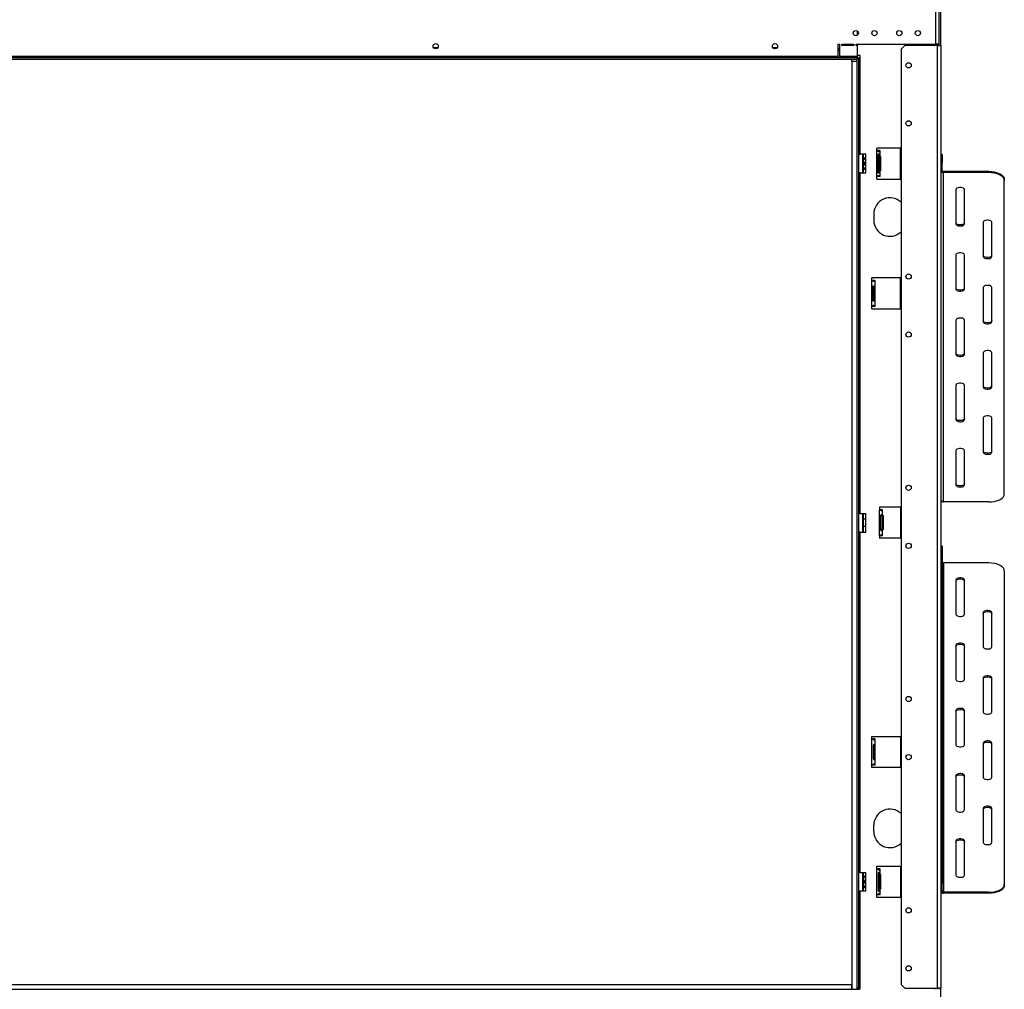
# Model space of a CAD drawing. Extents: x -24 to 5182, y 59 to 3932.
# Drawn here: x 1246 to 2038, y 1966 to 2747 of the extents above; entities that cross this region are included whole.
import ezdxf

# ---------------------------------------------------------------- set-up
doc = ezdxf.new("R2010")
doc.units = 0
doc.header["$LTSCALE"] = 20
doc.layers.get('0').update_dxf_attribs({"linetype": 'CONTINUOUS'})
doc.layers.add('FORMAT', color=7, linetype='CONTINUOUS')
doc.styles.add('SLDTEXTSTYLE0', font='TXT', dxfattribs={"width": 0.75})
doc.dimstyles.new('SLDDIMSTYLE0', dxfattribs={"dimtxt": 52.916667, "dimasz": 26, "dimexe": 0, "dimexo": 0.0625, "dimgap": 13.229167, "dimtad": 1, "dimdec": 0, "dimrnd": 1e-09, "dimzin": 12, "dimtxsty": 'SLDTEXTSTYLE0', "dimsah": 1, "dimcen": 0.09, "dimazin": 3, "dimtfac": 1, "dimtdec": 0, "dimtofl": 0, "dimtmove": 0, "dimatfit": 3, "dimtolj": 1, "dimtzin": 12})

# ---------------------------------------------------------------- blocks, each defined once
blk = doc.blocks.new('_D')
at = {"layer": 'FORMAT'}
for p, q in [((815.93, 1946.3), (815.93, 1500.8)), ((1915.43, 1946.3), (1915.43, 1500.8)), ((1348.65, 1700.87), (1332.55, 1700.87)), ((1332.55, 1700.87), (1332.55, 1602.09)), ((1530.81, 1700.87), (1546.9, 1700.87)), ((1546.9, 1700.87), (1546.9, 1602.09)), ((1477.3, 1689.96), (1431.13, 1613)), ((1332.55, 1602.09), (1348.65, 1602.09)), ((1546.9, 1602.09), (1530.81, 1602.09)), ((1915.43, 1520.8), (815.93, 1520.8))]:
    blk.add_line(p, q, dxfattribs=at)
for points in [[(815.93, 1520.8), (841.93, 1515.8), (841.93, 1525.8)], [(1915.43, 1520.8), (1889.43, 1525.8), (1889.43, 1515.8)]]:
    blk.add_solid(points, dxfattribs=at)
at = {"layer": 'FORMAT', "attachment_point": 1, "style": 'SLDTEXTSTYLE0'}
for s, insert, char_height in [('5', (1426.85, 1699.23), 37.04), ('43', (1348.65, 1680.52), 52.917), ('"', (1508.95, 1680.52), 52.92), ('16', (1454.22, 1649.84), 37.042), ('1100mm', (1295.38, 1589.02), 52.917)]:
    blk.add_mtext(s, dxfattribs=dict(at, insert=insert, char_height=char_height))
blk = doc.blocks.new('_D_3')
at = {"layer": 'FORMAT'}
for p, q in [((1274.66, 3478.69), (1258.57, 3478.69)), ((1258.57, 3478.69), (1258.57, 3379.91)), ((1484.19, 3478.69), (1500.29, 3478.69)), ((1500.29, 3478.69), (1500.29, 3379.91)), ((1430.69, 3467.78), (1384.51, 3390.82)), ((1258.57, 3379.91), (1274.66, 3379.91)), ((1500.29, 3379.91), (1484.19, 3379.91)), ((744.18, 2868.4), (744.18, 3318.63)), ((1987.18, 2745.9), (1987.18, 3318.63)), ((744.18, 3298.63), (1987.18, 3298.63))]:
    blk.add_line(p, q, dxfattribs=at)
for points in [[(744.18, 3298.63), (770.18, 3293.63), (770.18, 3303.63)], [(1987.18, 3298.63), (1961.18, 3303.63), (1961.18, 3293.63)]]:
    blk.add_solid(points, dxfattribs=at)
at = {"layer": 'FORMAT', "attachment_point": 1, "style": 'SLDTEXTSTYLE0'}
for s, insert, char_height in [('15', (1352.86, 3477.05), 37.042), ('48', (1274.66, 3458.34), 52.917), ('"', (1462.34, 3458.34), 52.92), ('16', (1407.6, 3427.66), 37.042), ('1243mm', (1235.08, 3366.84), 52.917)]:
    blk.add_mtext(s, dxfattribs=dict(at, insert=insert, char_height=char_height))

msp = doc.modelspace()

# ---------------------------------------------------------------- linework, layer by layer
at = {"color": 7, "linetype": 'CONTINUOUS'}
for p, q in [((1987.18, 2725.9), (1987.18, 2848.4)), ((1983.18, 2726.8), (1983.18, 2841.8)), ((1985.68, 2726.8), (1985.68, 2841.8)), ((1919.68, 2737.65), (1919.68, 2733.96)), ((1904.48, 2726.8), (1905.48, 2726.8)), ((1904.48, 2717.3), (1904.48, 2726.8)), ((1905.48, 2726.8), (1905.48, 2717.3)), ((1907.48, 2726.8), (1916.98, 2726.8)), ((1907.48, 2725.8), (1907.48, 2726.8)), ((1916.98, 2725.8), (1907.48, 2725.8)), ((1916.98, 2726.8), (1916.98, 2725.8)), ((1918.98, 2725.8), (1918.98, 2726.8)), ((1918.98, 2726.8), (1983.18, 2726.8)), ((1919.68, 2725.8), (1918.98, 2725.8)), ((1919.68, 2726.8), (1919.68, 2725.8)), ((1919.68, 2725.8), (1919.68, 2717.3)), ((1958.18, 2725.9), (1955.18, 2722.9)), ((1984.18, 2725.9), (1958.18, 2725.9)), ((1982.58, 2725.9), (1982.58, 2726.8)), ((1985.68, 2726.8), (1983.18, 2726.8)), ((1984.18, 2725.9), (1984.18, 1967.2)), ((1984.18, 2725.9), (1987.18, 2725.9)), ((1985.68, 2725.9), (1985.68, 2726.8)), ((1987.18, 2725.9), (1987.18, 1967.2)), ((826.88, 2717.3), (1904.48, 2717.3)), ((1904.48, 2721.8), (1905.48, 2721.8)), ((1904.48, 2716.3), (1904.48, 2717.3)), ((1905.48, 2717.3), (1905.48, 2716.3)), ((1905.48, 2717.3), (1919.68, 2717.3)), ((1922.28, 2717.8), (1919.68, 2717.8)), ((1919.68, 2717.3), (1919.68, 2716.3)), ((1922.28, 2715.8), (1922.28, 2717.8)), ((1955.18, 2722.9), (1955.18, 1970.2)), ((811.68, 2716.3), (1919.68, 2716.3)), ((811.68, 2714.8), (1919.68, 2714.8)), ((1915.43, 2713.3), (1915.43, 2714.8)), ((1915.43, 2713.3), (1915.43, 1966.3)), ((1915.43, 2713.3), (1919.43, 2713.3)), ((1919.43, 2714.8), (1919.43, 2713.3)), ((1919.43, 2713.3), (1919.43, 1966.3)), ((1919.68, 2716.3), (1919.68, 2714.8)), ((1919.68, 2715.8), (1921.18, 2715.8)), ((1919.68, 1967.8), (1919.68, 2714.8)), ((1921.18, 1967.8), (1921.18, 2715.8)), ((1922.18, 2715.8), (1921.18, 2715.8)), ((1922.18, 2638.3), (1922.18, 2715.8)), ((1922.18, 2715.8), (1922.28, 2715.8)), ((1921.18, 2638.3), (1922.18, 2638.3)), ((1926.68, 2638.3), (1922.18, 2638.3)), ((1924.48, 2632.31), (1924.48, 2638.3)), ((1924.68, 2638.3), (1924.68, 2632.27)), ((1926.68, 2623.3), (1926.68, 2638.3)), ((1954.68, 2643.3), (1935.58, 2643.3)), ((1935.58, 2641.3), (1935.58, 2643.3)), ((1935.68, 2641.3), (1935.58, 2641.3)), ((1935.68, 2620.3), (1935.68, 2641.3)), ((1935.68, 2641.3), (1936.18, 2641.3)), ((1937.68, 2641.3), (1936.48, 2641.3)), ((1937.68, 2641.3), (1938.18, 2641.3)), ((1938.18, 2620.3), (1938.18, 2641.3)), ((1954.68, 2618.3), (1954.68, 2643.3)), ((1988.18, 2638.04), (1987.18, 2638.04)), ((1988.18, 2638.04), (1988.18, 2631.79)), ((1924.48, 2623.3), (1924.48, 2632.31)), ((1924.68, 2632.27), (1924.68, 2623.3)), ((1937.43, 2637.8), (1936.38, 2637.8)), ((1936.43, 2637.8), (1936.43, 2623.8)), ((1937.43, 2623.8), (1937.43, 2637.8)), ((1938.68, 2636.58), (1938.18, 2636.58)), ((1938.68, 2633.69), (1938.18, 2633.69)), ((1938.68, 2636.58), (1938.68, 2633.69)), ((1938.68, 2633.69), (1938.68, 2627.92)), ((1988.18, 2631.79), (1987.18, 2631.79)), ((1988.18, 2625.29), (1988.18, 2631.79)), ((1922.18, 2623.3), (1921.18, 2623.3)), ((1922.18, 2349.3), (1922.18, 2623.3)), ((1922.18, 2623.3), (1926.68, 2623.3)), ((1937.43, 2623.8), (1936.38, 2623.8)), ((1938.68, 2627.92), (1938.18, 2627.92)), ((1938.68, 2625.03), (1938.18, 2625.03)), ((1938.68, 2627.92), (1938.68, 2625.03)), ((1987.18, 2625.29), (1988.18, 2625.29)), ((1989.18, 2624.43), (1989.18, 2623.56)), ((2025.68, 2624.43), (1989.18, 2624.43)), ((1989.18, 2358.56), (1989.18, 2623.56)), ((2025.68, 2623.56), (1989.18, 2623.56)), ((2025.68, 2623.56), (2025.68, 2624.43)), ((1935.58, 2620.3), (1935.68, 2620.3)), ((1935.58, 2618.3), (1935.58, 2620.3)), ((1935.58, 2618.3), (1954.68, 2618.3)), ((1936.18, 2620.3), (1935.68, 2620.3)), ((1937.68, 2620.3), (1936.48, 2620.3)), ((1938.18, 2620.3), (1937.68, 2620.3)), ((2038.18, 2618.18), (2038.18, 2617.31)), ((2038.18, 2364.81), (2038.18, 2617.31)), ((1999.18, 2609.81), (1999.18, 2582.31)), ((2006.18, 2582.31), (2006.18, 2609.81)), ((1933.18, 2590.3), (1933.18, 2585.3)), ((2021.18, 2583.56), (2021.18, 2556.06)), ((2028.18, 2556.06), (2028.18, 2583.56)), ((1999.18, 2557.31), (1999.18, 2529.81)), ((2006.18, 2529.81), (2006.18, 2557.31)), ((1954.68, 2538.8), (1931.58, 2538.8)), ((1931.58, 2536.8), (1931.58, 2538.8)), ((1931.68, 2536.8), (1931.58, 2536.8)), ((1931.68, 2515.8), (1931.68, 2536.8)), ((1931.68, 2536.8), (1932.18, 2536.8)), ((1933.68, 2536.8), (1932.48, 2536.8)), ((1933.68, 2536.8), (1934.18, 2536.8)), ((1934.18, 2515.8), (1934.18, 2536.8)), ((1954.68, 2513.8), (1954.68, 2538.8)), ((1933.43, 2531.8), (1932.38, 2531.8)), ((1932.43, 2531.8), (1932.43, 2520.8)), ((1933.43, 2520.8), (1933.43, 2531.8)), ((2021.18, 2531.06), (2021.18, 2503.56)), ((2028.18, 2503.56), (2028.18, 2531.06)), ((1933.43, 2520.8), (1932.38, 2520.8)), ((1931.58, 2515.8), (1931.68, 2515.8)), ((1931.58, 2513.8), (1931.58, 2515.8)), ((1931.58, 2513.8), (1954.68, 2513.8)), ((1932.18, 2515.8), (1931.68, 2515.8)), ((1933.68, 2515.8), (1932.48, 2515.8)), ((1934.18, 2515.8), (1933.68, 2515.8)), ((1999.18, 2504.81), (1999.18, 2477.31)), ((2006.18, 2477.31), (2006.18, 2504.81)), ((2021.18, 2478.56), (2021.18, 2451.06)), ((2028.18, 2451.06), (2028.18, 2478.56)), ((1999.18, 2452.31), (1999.18, 2424.81)), ((2006.18, 2424.81), (2006.18, 2452.31)), ((2021.18, 2426.06), (2021.18, 2398.56)), ((2028.18, 2398.56), (2028.18, 2426.06)), ((1999.18, 2399.81), (1999.18, 2372.31)), ((2006.18, 2372.31), (2006.18, 2399.81)), ((1954.68, 2354.3), (1937.68, 2354.3)), ((1937.68, 2354.3), (1937.68, 2352.3)), ((1954.68, 2354.3), (1954.68, 2329.3)), ((2025.68, 2358.56), (1989.18, 2358.56)), ((1922.18, 2349.3), (1921.18, 2349.3)), ((1922.18, 2349.3), (1926.68, 2349.3)), ((1924.48, 2343.31), (1924.48, 2349.3)), ((1924.68, 2349.3), (1924.68, 2343.27)), ((1926.68, 2334.3), (1926.68, 2349.3)), ((1937.68, 2331.3), (1937.68, 2352.3)), ((1937.68, 2352.3), (1938.48, 2352.3)), ((1938.48, 2347.3), (1938.48, 2336.3)), ((1938.63, 2347.06), (1938.48, 2347.06)), ((1940.05, 2352.3), (1938.63, 2352.3)), ((1940.05, 2347.3), (1938.63, 2347.3)), ((1938.63, 2336.3), (1938.63, 2347.3)), ((1940.05, 2352.3), (1940.18, 2352.3)), ((1940.05, 2336.3), (1940.05, 2347.3)), ((1940.18, 2331.3), (1940.18, 2352.3)), ((1940.68, 2347.58), (1940.18, 2347.58)), ((1940.68, 2347.58), (1940.68, 2344.69)), ((1924.48, 2334.3), (1924.48, 2343.31)), ((1926.68, 2344.7), (1924.68, 2344.7)), ((1924.68, 2343.27), (1924.68, 2334.3)), ((1924.68, 2338.9), (1926.68, 2338.9)), ((1938.63, 2344.43), (1938.48, 2344.43)), ((1938.63, 2339.18), (1938.48, 2339.18)), ((1940.68, 2344.69), (1940.18, 2344.69)), ((1940.68, 2338.92), (1940.18, 2338.92)), ((1940.68, 2344.69), (1940.68, 2338.92)), ((1940.68, 2338.92), (1940.68, 2336.03)), ((1922.18, 2334.3), (1921.18, 2334.3)), ((1922.18, 2060.3), (1922.18, 2334.3)), ((1922.18, 2334.3), (1926.68, 2334.3)), ((1938.48, 2331.3), (1937.68, 2331.3)), ((1937.68, 2331.3), (1937.68, 2329.3)), ((1954.68, 2329.3), (1937.68, 2329.3)), ((1938.63, 2336.55), (1938.48, 2336.55)), ((1940.05, 2336.3), (1938.63, 2336.3)), ((1940.05, 2331.3), (1938.63, 2331.3)), ((1940.18, 2331.3), (1940.05, 2331.3)), ((1940.68, 2336.03), (1940.18, 2336.03)), ((1988.18, 2323.04), (1987.18, 2323.04)), ((1988.18, 2321.37), (1987.18, 2321.37)), ((1988.18, 2323.04), (1988.18, 2321.37)), ((1988.18, 2321.37), (1988.18, 2068.87)), ((1989.18, 2309.43), (1989.18, 2044.43)), ((2025.68, 2309.43), (1989.18, 2309.43)), ((2038.18, 2303.18), (2038.18, 2050.68)), ((1999.18, 2295.68), (1999.18, 2268.18)), ((2006.18, 2268.18), (2006.18, 2295.68)), ((2021.18, 2269.43), (2021.18, 2241.93)), ((2028.18, 2241.93), (2028.18, 2269.43)), ((1999.18, 2243.18), (1999.18, 2215.68)), ((2006.18, 2215.68), (2006.18, 2243.18)), ((2021.18, 2216.93), (2021.18, 2189.43)), ((2028.18, 2189.43), (2028.18, 2216.93)), ((1999.18, 2190.68), (1999.18, 2163.18)), ((2006.18, 2163.18), (2006.18, 2190.68)), ((1931.58, 2169.8), (1954.68, 2169.8)), ((1931.58, 2167.8), (1931.58, 2169.8)), ((1931.68, 2167.8), (1931.58, 2167.8)), ((1931.68, 2146.8), (1931.68, 2167.8)), ((1931.68, 2167.8), (1932.43, 2167.8)), ((1934.03, 2167.8), (1932.62, 2167.8)), ((1932.79, 2162.8), (1932.79, 2151.8)), ((1933.88, 2162.8), (1932.79, 2162.8)), ((1933.88, 2151.8), (1933.88, 2162.8)), ((1934.03, 2167.8), (1934.18, 2167.8)), ((1934.18, 2146.8), (1934.18, 2167.8)), ((1954.68, 2169.8), (1954.68, 2144.8)), ((2021.18, 2164.43), (2021.18, 2136.93)), ((2028.18, 2136.93), (2028.18, 2164.43)), ((1933.88, 2151.8), (1932.79, 2151.8)), ((1931.58, 2146.8), (1931.68, 2146.8)), ((1931.58, 2144.8), (1931.58, 2146.8)), ((1954.68, 2144.8), (1931.58, 2144.8)), ((1932.43, 2146.8), (1931.68, 2146.8)), ((1934.03, 2146.8), (1932.62, 2146.8)), ((1934.18, 2146.8), (1934.03, 2146.8)), ((1999.18, 2138.18), (1999.18, 2110.68)), ((2006.18, 2110.68), (2006.18, 2138.18)), ((2021.18, 2111.93), (2021.18, 2084.43)), ((2028.18, 2084.43), (2028.18, 2111.93)), ((1933.18, 2093.3), (1933.18, 2098.3)), ((1999.18, 2085.68), (1999.18, 2058.18)), ((2006.18, 2058.18), (2006.18, 2085.68)), ((1987.18, 2068.87), (1988.18, 2068.87)), ((1988.18, 2068.87), (1988.18, 2051.79)), ((1922.18, 2060.3), (1921.18, 2060.3)), ((1922.18, 2060.3), (1926.68, 2060.3)), ((1924.48, 2052.8), (1924.48, 2060.3)), ((1924.68, 2060.3), (1924.68, 2052.8)), ((1926.68, 2045.3), (1926.68, 2060.3)), ((1935.58, 2065.3), (1954.68, 2065.3)), ((1935.58, 2063.3), (1935.58, 2065.3)), ((1935.68, 2063.3), (1935.58, 2063.3)), ((1935.68, 2042.3), (1935.68, 2063.3)), ((1935.68, 2063.3), (1936.43, 2063.3)), ((1938.03, 2063.3), (1936.62, 2063.3)), ((1936.79, 2059.8), (1936.79, 2045.8)), ((1937.88, 2059.8), (1936.79, 2059.8)), ((1937.88, 2045.8), (1937.88, 2059.8)), ((1938.03, 2063.3), (1938.18, 2063.3)), ((1938.18, 2042.3), (1938.18, 2063.3)), ((1954.68, 2065.3), (1954.68, 2040.3)), ((1924.48, 2045.3), (1924.48, 2052.8)), ((1924.68, 2052.8), (1924.68, 2045.3)), ((1938.68, 2058.58), (1938.18, 2058.58)), ((1938.68, 2055.69), (1938.18, 2055.69)), ((1938.68, 2058.58), (1938.68, 2055.69)), ((1938.68, 2055.69), (1938.68, 2049.92)), ((1921.18, 2045.3), (1922.18, 2045.3)), ((1922.18, 1967.8), (1922.18, 2045.3)), ((1926.68, 2045.3), (1922.18, 2045.3)), ((1937.88, 2045.8), (1936.79, 2045.8)), ((1938.68, 2049.92), (1938.18, 2049.92)), ((1938.68, 2047.03), (1938.18, 2047.03)), ((1938.68, 2049.92), (1938.68, 2047.03)), ((1988.18, 2051.79), (1987.18, 2051.79)), ((1987.18, 2045.29), (1988.18, 2045.29)), ((1988.18, 2045.29), (1988.18, 2051.79)), ((1989.18, 2044.43), (1989.18, 2043.56)), ((2025.68, 2044.43), (1989.18, 2044.43)), ((2025.68, 2043.56), (2025.68, 2044.43)), ((2038.18, 2050.68), (2038.18, 2049.81)), ((1935.58, 2042.3), (1935.68, 2042.3)), ((1935.58, 2040.3), (1935.58, 2042.3)), ((1954.68, 2040.3), (1935.58, 2040.3)), ((1936.43, 2042.3), (1935.68, 2042.3)), ((1938.03, 2042.3), (1936.62, 2042.3)), ((1938.18, 2042.3), (1938.03, 2042.3)), ((2025.68, 2043.56), (1989.18, 2043.56)), ((815.93, 1970.3), (1915.43, 1970.3)), ((815.93, 1966.3), (1915.43, 1966.3)), ((1915.43, 1966.3), (1915.43, 1970.3)), ((1915.43, 1966.3), (1919.43, 1966.3)), ((1919.43, 1970.3), (1919.68, 1970.3)), ((1919.53, 1966.3), (1921.43, 1966.3)), ((1919.68, 1967.8), (1921.18, 1967.8)), ((1921.18, 1967.8), (1922.18, 1967.8)), ((1922.03, 1966.3), (1921.43, 1966.3)), ((1922.28, 1967.8), (1922.18, 1967.8)), ((1922.28, 1966.3), (1922.28, 1967.8)), ((1955.18, 1970.2), (1958.18, 1967.2)), ((1958.18, 1967.2), (1984.18, 1967.2)), ((1982.58, 1966.3), (1982.58, 1967.2)), ((1987.18, 1967.2), (1984.18, 1967.2)), ((1985.68, 1966.3), (1985.68, 1967.2)), ((1987.18, 1844.7), (1987.18, 1967.2))]:
    msp.add_line(p, q, dxfattribs=at)
at = {"color": 8, "linetype": 'CONTINUOUS'}
for p, q in [((1984.18, 2726.8), (1984.18, 2725.9)), ((1582.39, 2724.09), (1578.97, 2724.09)), ((1855.39, 2724.09), (1851.97, 2724.09)), ((1904.48, 2723.2), (1905.48, 2723.2)), ((1921.43, 1966.3), (1921.43, 1967.8)), ((1984.18, 1967.2), (1984.18, 1966.3))]:
    msp.add_line(p, q, dxfattribs=at)
at = {"color": 7, "linetype": 'CONTINUOUS', "flags": 128}
for points in [[(2025.68, 2624.43), (2027.85, 2624.33), (2029.95, 2624.05), (2031.93, 2623.59), (2033.71, 2622.97), (2035.25, 2622.2), (2036.5, 2621.3), (2037.43, 2620.32), (2037.99, 2619.26), (2038.18, 2618.18)], [(2038.18, 2617.31), (2037.99, 2618.4), (2037.43, 2619.45), (2036.5, 2620.44), (2035.25, 2621.33), (2033.71, 2622.1), (2031.93, 2622.73), (2029.95, 2623.19), (2027.85, 2623.47), (2025.68, 2623.56)], [(2006.18, 2609.81), (2005.97, 2610.41), (2005.36, 2610.94), (2004.43, 2611.33), (2003.29, 2611.54), (2002.07, 2611.54), (2000.93, 2611.33), (2000, 2610.94), (1999.39, 2610.41), (1999.18, 2609.81)], [(2006.18, 2583.18), (2005.97, 2582.58), (2005.36, 2582.05), (2004.43, 2581.66), (2003.29, 2581.46), (2002.07, 2581.46), (2000.93, 2581.66), (2000, 2582.05), (1999.39, 2582.58), (1999.18, 2583.18)], [(2028.18, 2583.56), (2027.97, 2584.16), (2027.36, 2584.69), (2026.43, 2585.08), (2025.29, 2585.29), (2024.07, 2585.29), (2022.93, 2585.08), (2022, 2584.69), (2021.39, 2584.16), (2021.18, 2583.56)], [(1999.18, 2582.31), (1999.39, 2581.71), (2000, 2581.19), (2000.93, 2580.8), (2002.07, 2580.59), (2003.29, 2580.59), (2004.43, 2580.8), (2005.36, 2581.19), (2005.97, 2581.71), (2006.18, 2582.31)], [(2006.18, 2557.31), (2005.97, 2557.91), (2005.36, 2558.44), (2004.43, 2558.83), (2003.29, 2559.04), (2002.07, 2559.04), (2000.93, 2558.83), (2000, 2558.44), (1999.39, 2557.91), (1999.18, 2557.31)], [(2028.18, 2556.93), (2027.97, 2556.33), (2027.36, 2555.8), (2026.43, 2555.41), (2025.29, 2555.21), (2024.07, 2555.21), (2022.93, 2555.41), (2022, 2555.8), (2021.39, 2556.33), (2021.18, 2556.93)], [(2021.18, 2556.06), (2021.39, 2555.46), (2022, 2554.94), (2022.93, 2554.55), (2024.07, 2554.34), (2025.29, 2554.34), (2026.43, 2554.55), (2027.36, 2554.94), (2027.97, 2555.46), (2028.18, 2556.06)], [(2006.18, 2530.68), (2005.97, 2530.08), (2005.36, 2529.55), (2004.43, 2529.16), (2003.29, 2528.96), (2002.07, 2528.96), (2000.93, 2529.16), (2000, 2529.55), (1999.39, 2530.08), (1999.18, 2530.68)], [(1999.18, 2529.81), (1999.39, 2529.21), (2000, 2528.69), (2000.93, 2528.3), (2002.07, 2528.09), (2003.29, 2528.09), (2004.43, 2528.3), (2005.36, 2528.69), (2005.97, 2529.21), (2006.18, 2529.81)], [(2028.18, 2531.06), (2027.97, 2531.66), (2027.36, 2532.19), (2026.43, 2532.58), (2025.29, 2532.79), (2024.07, 2532.79), (2022.93, 2532.58), (2022, 2532.19), (2021.39, 2531.66), (2021.18, 2531.06)], [(2006.18, 2504.81), (2005.97, 2505.41), (2005.36, 2505.94), (2004.43, 2506.33), (2003.29, 2506.54), (2002.07, 2506.54), (2000.93, 2506.33), (2000, 2505.94), (1999.39, 2505.41), (1999.18, 2504.81)], [(2028.18, 2504.43), (2027.97, 2503.83), (2027.36, 2503.3), (2026.43, 2502.91), (2025.29, 2502.71), (2024.07, 2502.71), (2022.93, 2502.91), (2022, 2503.3), (2021.39, 2503.83), (2021.18, 2504.43)], [(2021.18, 2503.56), (2021.39, 2502.96), (2022, 2502.44), (2022.93, 2502.05), (2024.07, 2501.84), (2025.29, 2501.84), (2026.43, 2502.05), (2027.36, 2502.44), (2027.97, 2502.96), (2028.18, 2503.56)], [(2028.18, 2478.56), (2027.97, 2479.16), (2027.36, 2479.69), (2026.43, 2480.08), (2025.29, 2480.29), (2024.07, 2480.29), (2022.93, 2480.08), (2022, 2479.69), (2021.39, 2479.16), (2021.18, 2478.56)], [(2006.18, 2478.18), (2005.97, 2477.58), (2005.36, 2477.05), (2004.43, 2476.66), (2003.29, 2476.46), (2002.07, 2476.46), (2000.93, 2476.66), (2000, 2477.05), (1999.39, 2477.58), (1999.18, 2478.18)], [(1999.18, 2477.31), (1999.39, 2476.71), (2000, 2476.19), (2000.93, 2475.8), (2002.07, 2475.59), (2003.29, 2475.59), (2004.43, 2475.8), (2005.36, 2476.19), (2005.97, 2476.71), (2006.18, 2477.31)], [(2006.18, 2452.31), (2005.97, 2452.91), (2005.36, 2453.44), (2004.43, 2453.83), (2003.29, 2454.04), (2002.07, 2454.04), (2000.93, 2453.83), (2000, 2453.44), (1999.39, 2452.91), (1999.18, 2452.31)], [(2028.18, 2451.93), (2027.97, 2451.33), (2027.36, 2450.8), (2026.43, 2450.41), (2025.29, 2450.21), (2024.07, 2450.21), (2022.93, 2450.41), (2022, 2450.8), (2021.39, 2451.33), (2021.18, 2451.93)], [(2021.18, 2451.06), (2021.39, 2450.46), (2022, 2449.94), (2022.93, 2449.55), (2024.07, 2449.34), (2025.29, 2449.34), (2026.43, 2449.55), (2027.36, 2449.94), (2027.97, 2450.46), (2028.18, 2451.06)], [(2006.18, 2425.68), (2005.97, 2425.08), (2005.36, 2424.55), (2004.43, 2424.16), (2003.29, 2423.96), (2002.07, 2423.96), (2000.93, 2424.16), (2000, 2424.55), (1999.39, 2425.08), (1999.18, 2425.68)], [(1999.18, 2424.81), (1999.39, 2424.21), (2000, 2423.69), (2000.93, 2423.3), (2002.07, 2423.09), (2003.29, 2423.09), (2004.43, 2423.3), (2005.36, 2423.69), (2005.97, 2424.21), (2006.18, 2424.81)], [(2028.18, 2426.06), (2027.97, 2426.66), (2027.36, 2427.19), (2026.43, 2427.58), (2025.29, 2427.79), (2024.07, 2427.79), (2022.93, 2427.58), (2022, 2427.19), (2021.39, 2426.66), (2021.18, 2426.06)], [(2006.18, 2399.81), (2005.97, 2400.41), (2005.36, 2400.94), (2004.43, 2401.33), (2003.29, 2401.54), (2002.07, 2401.54), (2000.93, 2401.33), (2000, 2400.94), (1999.39, 2400.41), (1999.18, 2399.81)], [(2028.18, 2399.43), (2027.97, 2398.83), (2027.36, 2398.3), (2026.43, 2397.91), (2025.29, 2397.71), (2024.07, 2397.71), (2022.93, 2397.91), (2022, 2398.3), (2021.39, 2398.83), (2021.18, 2399.43)], [(2021.18, 2398.56), (2021.39, 2397.96), (2022, 2397.44), (2022.93, 2397.05), (2024.07, 2396.84), (2025.29, 2396.84), (2026.43, 2397.05), (2027.36, 2397.44), (2027.97, 2397.96), (2028.18, 2398.56)], [(2006.18, 2373.18), (2005.97, 2372.58), (2005.36, 2372.05), (2004.43, 2371.66), (2003.29, 2371.46), (2002.07, 2371.46), (2000.93, 2371.66), (2000, 2372.05), (1999.39, 2372.58), (1999.18, 2373.18)], [(1999.18, 2372.31), (1999.39, 2371.71), (2000, 2371.19), (2000.93, 2370.8), (2002.07, 2370.59), (2003.29, 2370.59), (2004.43, 2370.8), (2005.36, 2371.19), (2005.97, 2371.71), (2006.18, 2372.31)], [(2025.68, 2358.56), (2027.85, 2358.66), (2029.95, 2358.94), (2031.93, 2359.4), (2033.71, 2360.02), (2035.25, 2360.8), (2036.5, 2361.69), (2037.43, 2362.68), (2037.99, 2363.73), (2038.18, 2364.81)], [(2038.18, 2303.18), (2037.99, 2304.26), (2037.43, 2305.32), (2036.5, 2306.3), (2035.25, 2307.2), (2033.71, 2307.97), (2031.93, 2308.59), (2029.95, 2309.05), (2027.85, 2309.33), (2025.68, 2309.43)], [(2006.18, 2295.68), (2005.97, 2296.28), (2005.36, 2296.8), (2004.43, 2297.19), (2003.29, 2297.4), (2002.07, 2297.4), (2000.93, 2297.19), (2000, 2296.8), (1999.39, 2296.28), (1999.18, 2295.68)], [(1999.18, 2294.81), (1999.39, 2295.41), (2000, 2295.94), (2000.93, 2296.33), (2002.07, 2296.54), (2003.29, 2296.54), (2004.43, 2296.33), (2005.36, 2295.94), (2005.97, 2295.41), (2006.18, 2294.81)], [(1999.18, 2268.18), (1999.39, 2267.58), (2000, 2267.05), (2000.93, 2266.66), (2002.07, 2266.46), (2003.29, 2266.46), (2004.43, 2266.66), (2005.36, 2267.05), (2005.97, 2267.58), (2006.18, 2268.18)], [(2028.18, 2269.43), (2027.97, 2270.03), (2027.36, 2270.55), (2026.43, 2270.94), (2025.29, 2271.15), (2024.07, 2271.15), (2022.93, 2270.94), (2022, 2270.55), (2021.39, 2270.03), (2021.18, 2269.43)], [(2021.18, 2268.56), (2021.39, 2269.16), (2022, 2269.69), (2022.93, 2270.08), (2024.07, 2270.29), (2025.29, 2270.29), (2026.43, 2270.08), (2027.36, 2269.69), (2027.97, 2269.16), (2028.18, 2268.56)], [(2006.18, 2243.18), (2005.97, 2243.78), (2005.36, 2244.3), (2004.43, 2244.69), (2003.29, 2244.9), (2002.07, 2244.9), (2000.93, 2244.69), (2000, 2244.3), (1999.39, 2243.78), (1999.18, 2243.18)], [(1999.18, 2242.31), (1999.39, 2242.91), (2000, 2243.44), (2000.93, 2243.83), (2002.07, 2244.04), (2003.29, 2244.04), (2004.43, 2243.83), (2005.36, 2243.44), (2005.97, 2242.91), (2006.18, 2242.31)], [(2021.18, 2241.93), (2021.39, 2241.33), (2022, 2240.8), (2022.93, 2240.41), (2024.07, 2240.21), (2025.29, 2240.21), (2026.43, 2240.41), (2027.36, 2240.8), (2027.97, 2241.33), (2028.18, 2241.93)], [(2028.18, 2216.93), (2027.97, 2217.53), (2027.36, 2218.05), (2026.43, 2218.44), (2025.29, 2218.65), (2024.07, 2218.65), (2022.93, 2218.44), (2022, 2218.05), (2021.39, 2217.53), (2021.18, 2216.93)], [(1999.18, 2215.68), (1999.39, 2215.08), (2000, 2214.55), (2000.93, 2214.16), (2002.07, 2213.96), (2003.29, 2213.96), (2004.43, 2214.16), (2005.36, 2214.55), (2005.97, 2215.08), (2006.18, 2215.68)], [(2021.18, 2216.06), (2021.39, 2216.66), (2022, 2217.19), (2022.93, 2217.58), (2024.07, 2217.79), (2025.29, 2217.79), (2026.43, 2217.58), (2027.36, 2217.19), (2027.97, 2216.66), (2028.18, 2216.06)], [(2006.18, 2190.68), (2005.97, 2191.28), (2005.36, 2191.8), (2004.43, 2192.19), (2003.29, 2192.4), (2002.07, 2192.4), (2000.93, 2192.19), (2000, 2191.8), (1999.39, 2191.28), (1999.18, 2190.68)], [(1999.18, 2189.81), (1999.39, 2190.41), (2000, 2190.94), (2000.93, 2191.33), (2002.07, 2191.54), (2003.29, 2191.54), (2004.43, 2191.33), (2005.36, 2190.94), (2005.97, 2190.41), (2006.18, 2189.81)], [(2021.18, 2189.43), (2021.39, 2188.83), (2022, 2188.3), (2022.93, 2187.91), (2024.07, 2187.71), (2025.29, 2187.71), (2026.43, 2187.91), (2027.36, 2188.3), (2027.97, 2188.83), (2028.18, 2189.43)], [(1999.18, 2163.18), (1999.39, 2162.58), (2000, 2162.05), (2000.93, 2161.66), (2002.07, 2161.46), (2003.29, 2161.46), (2004.43, 2161.66), (2005.36, 2162.05), (2005.97, 2162.58), (2006.18, 2163.18)], [(2028.18, 2164.43), (2027.97, 2165.03), (2027.36, 2165.55), (2026.43, 2165.94), (2025.29, 2166.15), (2024.07, 2166.15), (2022.93, 2165.94), (2022, 2165.55), (2021.39, 2165.03), (2021.18, 2164.43)], [(2021.18, 2163.56), (2021.39, 2164.16), (2022, 2164.69), (2022.93, 2165.08), (2024.07, 2165.29), (2025.29, 2165.29), (2026.43, 2165.08), (2027.36, 2164.69), (2027.97, 2164.16), (2028.18, 2163.56)], [(2006.18, 2138.18), (2005.97, 2138.78), (2005.36, 2139.3), (2004.43, 2139.69), (2003.29, 2139.9), (2002.07, 2139.9), (2000.93, 2139.69), (2000, 2139.3), (1999.39, 2138.78), (1999.18, 2138.18)], [(1999.18, 2137.31), (1999.39, 2137.91), (2000, 2138.44), (2000.93, 2138.83), (2002.07, 2139.04), (2003.29, 2139.04), (2004.43, 2138.83), (2005.36, 2138.44), (2005.97, 2137.91), (2006.18, 2137.31)], [(2021.18, 2136.93), (2021.39, 2136.33), (2022, 2135.8), (2022.93, 2135.41), (2024.07, 2135.21), (2025.29, 2135.21), (2026.43, 2135.41), (2027.36, 2135.8), (2027.97, 2136.33), (2028.18, 2136.93)], [(1999.18, 2110.68), (1999.39, 2110.08), (2000, 2109.55), (2000.93, 2109.16), (2002.07, 2108.96), (2003.29, 2108.96), (2004.43, 2109.16), (2005.36, 2109.55), (2005.97, 2110.08), (2006.18, 2110.68)], [(2028.18, 2111.93), (2027.97, 2112.53), (2027.36, 2113.05), (2026.43, 2113.44), (2025.29, 2113.65), (2024.07, 2113.65), (2022.93, 2113.44), (2022, 2113.05), (2021.39, 2112.53), (2021.18, 2111.93)], [(2021.18, 2111.06), (2021.39, 2111.66), (2022, 2112.19), (2022.93, 2112.58), (2024.07, 2112.79), (2025.29, 2112.79), (2026.43, 2112.58), (2027.36, 2112.19), (2027.97, 2111.66), (2028.18, 2111.06)], [(2006.18, 2085.68), (2005.97, 2086.28), (2005.36, 2086.8), (2004.43, 2087.19), (2003.29, 2087.4), (2002.07, 2087.4), (2000.93, 2087.19), (2000, 2086.8), (1999.39, 2086.28), (1999.18, 2085.68)], [(1999.18, 2084.81), (1999.39, 2085.41), (2000, 2085.94), (2000.93, 2086.33), (2002.07, 2086.54), (2003.29, 2086.54), (2004.43, 2086.33), (2005.36, 2085.94), (2005.97, 2085.41), (2006.18, 2084.81)], [(2021.18, 2084.43), (2021.39, 2083.83), (2022, 2083.3), (2022.93, 2082.91), (2024.07, 2082.71), (2025.29, 2082.71), (2026.43, 2082.91), (2027.36, 2083.3), (2027.97, 2083.83), (2028.18, 2084.43)], [(1999.18, 2058.18), (1999.39, 2057.58), (2000, 2057.05), (2000.93, 2056.66), (2002.07, 2056.46), (2003.29, 2056.46), (2004.43, 2056.66), (2005.36, 2057.05), (2005.97, 2057.58), (2006.18, 2058.18)], [(2025.68, 2044.43), (2027.85, 2044.52), (2029.95, 2044.81), (2031.93, 2045.27), (2033.71, 2045.89), (2035.25, 2046.66), (2036.5, 2047.55), (2037.43, 2048.54), (2037.99, 2049.59), (2038.18, 2050.68)], [(2038.18, 2049.81), (2037.99, 2048.73), (2037.43, 2047.68), (2036.5, 2046.69), (2035.25, 2045.8), (2033.71, 2045.02), (2031.93, 2044.4), (2029.95, 2043.94), (2027.85, 2043.66), (2025.68, 2043.56)]]:
    msp.add_lwpolyline(points, dxfattribs=at)
at = {"color": 7, "linetype": 'CONTINUOUS'}
for centre in [(1918.68, 2735.8), (1933.68, 2735.8), (1953.68, 2735.8), (1968.68, 2735.8), (1580.68, 2725.3), (1853.68, 2725.3), (1961.18, 2709.9), (1961.18, 2663.2), (1961.18, 2539.9), (1961.18, 2493.2), (1961.18, 2369.9), (1961.18, 2323.2), (1961.18, 2199.9), (1961.18, 2153.2), (1961.18, 2029.9), (1961.18, 1983.2)]:
    msp.add_circle(centre, 2.1, dxfattribs=at)
for centre, radius, start, end in [((1928.58, 2629.61), 6.45, 107.14092, 127.22578), ((1928.58, 2632), 6.45, 232.77422, 252.85908), ((1989.05, 2625.44), 1.88, 184.40195, 273.81126), ((1989.12, 2625.37), 0.94, 184.40195, 273.81126), ((1946.18, 2590.3), 13, 46.18694, 180), ((1946.18, 2585.3), 13, 180, 313.81306), ((1989.05, 2360.44), 1.88, 184.40195, 273.81126), ((1989.12, 2310.37), 0.94, 184.40195, 273.81126), ((1946.18, 2098.3), 13, 46.18694, 180), ((1946.18, 2093.3), 13, 180, 313.81306), ((1928.58, 2051.61), 6.45, 107.14092, 127.22578), ((1928.58, 2054), 6.45, 232.77422, 252.85908), ((1989.05, 2045.44), 1.88, 184.40195, 273.81126), ((1989.12, 2045.37), 0.94, 184.40195, 273.81126)]:
    msp.add_arc(centre, radius, start, end, dxfattribs=at)
for points, knots in [([(1936.18, 2641.3), (1936.21, 2641.19), (1936.24, 2641.02), (1936.35, 2640.83), (1936.45, 2640.72), (1936.56, 2640.64), (1936.74, 2640.56), (1937, 2640.54), (1937.28, 2640.59), (1937.46, 2640.72), (1937.56, 2640.86), (1937.64, 2641.04), (1937.66, 2641.2), (1937.68, 2641.3)], [0, 0, 0, 0, 0.137299, 0.196749, 0.252574, 0.307281, 0.363525, 0.489489, 0.635359, 0.757943, 0.815558, 0.873671, 1, 1, 1, 1]), ([(1937.43, 2637.8), (1937.41, 2637.88), (1937.38, 2638.02), (1937.27, 2638.18), (1937.12, 2638.28), (1936.93, 2638.31), (1936.77, 2638.3), (1936.65, 2638.24), (1936.57, 2638.19), (1936.51, 2638.12), (1936.45, 2637.99), (1936.44, 2637.88), (1936.43, 2637.8)], [0, 0, 0, 0, 0.135093, 0.254534, 0.373507, 0.50735, 0.641227, 0.698982, 0.753711, 0.808432, 0.866165, 1, 1, 1, 1]), ([(1926.68, 2635.74), (1926.43, 2635.62), (1925.96, 2635.4), (1925.64, 2634.96), (1925.64, 2634.53), (1925.94, 2634.15), (1926.3, 2633.88), (1926.61, 2633.79), (1926.68, 2633.76)], [0, 0, 0, 0, 0.2175172, 0.4180463, 0.5965291, 0.7664349, 0.9436773, 1, 1, 1, 1]), ([(1926.68, 2632.79), (1926.43, 2632.56), (1925.96, 2632.12), (1925.64, 2631.23), (1925.64, 2630.37), (1925.94, 2629.61), (1926.3, 2629.08), (1926.61, 2628.89), (1926.68, 2628.85)], [0, 0, 0, 0, 0.217517, 0.418046, 0.596529, 0.766435, 0.943677, 1, 1, 1, 1]), ([(1926.68, 2627.85), (1926.44, 2627.74), (1925.97, 2627.53), (1925.69, 2627.15), (1925.62, 2626.79), (1925.75, 2626.45), (1926.13, 2626.11), (1926.51, 2625.95), (1926.68, 2625.88)], [0, 0, 0, 0, 0.209585, 0.411084, 0.500868, 0.679787, 0.858332, 1, 1, 1, 1]), ([(1936.43, 2623.8), (1936.45, 2623.73), (1936.48, 2623.59), (1936.58, 2623.44), (1936.68, 2623.36), (1936.8, 2623.31), (1936.97, 2623.3), (1937.15, 2623.32), (1937.28, 2623.41), (1937.35, 2623.5), (1937.41, 2623.62), (1937.42, 2623.73), (1937.43, 2623.8)], [0, 0, 0, 0, 0.137337, 0.253428, 0.309199, 0.366601, 0.494753, 0.637136, 0.756259, 0.812898, 0.870887, 1, 1, 1, 1]), ([(1937.68, 2620.3), (1937.66, 2620.41), (1937.62, 2620.62), (1937.47, 2620.87), (1937.25, 2621.01), (1936.97, 2621.06), (1936.72, 2621.05), (1936.53, 2620.97), (1936.42, 2620.89), (1936.32, 2620.78), (1936.22, 2620.59), (1936.2, 2620.42), (1936.18, 2620.3)], [0, 0, 0, 0, 0.130781, 0.248949, 0.370141, 0.508953, 0.64096, 0.698269, 0.752851, 0.807665, 0.865633, 1, 1, 1, 1]), ([(1936.48, 2620.3), (1936.47, 2620.5), (1936.46, 2620.69), (1936.39, 2620.85), (1936.39, 2620.85)], [0, 0, 0, 0, 0.999825, 1, 1, 1, 1]), ([(1932.18, 2536.8), (1932.21, 2536.69), (1932.24, 2536.52), (1932.35, 2536.33), (1932.45, 2536.22), (1932.56, 2536.14), (1932.74, 2536.06), (1933, 2536.04), (1933.28, 2536.09), (1933.46, 2536.22), (1933.56, 2536.36), (1933.64, 2536.54), (1933.66, 2536.7), (1933.68, 2536.8)], [0, 0, 0, 0, 0.137299, 0.196749, 0.252574, 0.307281, 0.363525, 0.489489, 0.635359, 0.757943, 0.815558, 0.873671, 1, 1, 1, 1]), ([(1933.43, 2531.8), (1933.41, 2531.88), (1933.38, 2532.02), (1933.27, 2532.18), (1933.12, 2532.28), (1932.94, 2532.31), (1932.77, 2532.3), (1932.65, 2532.24), (1932.58, 2532.19), (1932.52, 2532.12), (1932.46, 2531.99), (1932.44, 2531.88), (1932.43, 2531.8)], [0, 0, 0, 0, 0.135214, 0.254691, 0.373535, 0.507058, 0.639218, 0.696736, 0.751609, 0.806759, 0.865066, 1, 1, 1, 1]), ([(1932.43, 2520.8), (1932.45, 2520.73), (1932.48, 2520.59), (1932.58, 2520.44), (1932.68, 2520.36), (1932.8, 2520.31), (1932.97, 2520.3), (1933.15, 2520.32), (1933.28, 2520.41), (1933.35, 2520.5), (1933.41, 2520.62), (1933.42, 2520.73), (1933.43, 2520.8)], [0, 0, 0, 0, 0.1373368, 0.2534284, 0.3091994, 0.3666011, 0.4947529, 0.6371364, 0.7562593, 0.8128984, 0.8708874, 1, 1, 1, 1]), ([(1933.68, 2515.8), (1933.66, 2515.91), (1933.62, 2516.12), (1933.47, 2516.37), (1933.25, 2516.51), (1932.97, 2516.56), (1932.72, 2516.55), (1932.53, 2516.47), (1932.42, 2516.39), (1932.32, 2516.28), (1932.22, 2516.09), (1932.2, 2515.92), (1932.18, 2515.8)], [0, 0, 0, 0, 0.130755, 0.248926, 0.370148, 0.509008, 0.640992, 0.698287, 0.752856, 0.80766, 0.865623, 1, 1, 1, 1]), ([(1932.48, 2515.8), (1932.47, 2516), (1932.46, 2516.19), (1932.39, 2516.35), (1932.39, 2516.35)], [0, 0, 0, 0, 0.99937, 1, 1, 1, 1]), ([(1938.48, 2352.3), (1938.49, 2352.25), (1938.5, 2352.13), (1938.57, 2351.98), (1938.66, 2351.85), (1938.83, 2351.7), (1939.12, 2351.58), (1939.45, 2351.54), (1939.73, 2351.57), (1939.89, 2351.69), (1939.96, 2351.83), (1940.02, 2352.02), (1940.04, 2352.19), (1940.05, 2352.3)], [0, 0, 0, 0, 0.057607, 0.111493, 0.164491, 0.219567, 0.345509, 0.504519, 0.650094, 0.770249, 0.825643, 0.880888, 1, 1, 1, 1]), ([(1940.05, 2347.3), (1940.04, 2347.36), (1940.04, 2347.47), (1940.02, 2347.62), (1939.98, 2347.75), (1939.9, 2347.9), (1939.74, 2348.02), (1939.46, 2348.06), (1939.13, 2348.04), (1938.86, 2347.92), (1938.69, 2347.77), (1938.56, 2347.59), (1938.51, 2347.42), (1938.48, 2347.3)], [0, 0, 0, 0, 0.057607, 0.111493, 0.164491, 0.219567, 0.345509, 0.504519, 0.650094, 0.770249, 0.825643, 0.880888, 1, 1, 1, 1]), ([(1938.48, 2336.3), (1938.49, 2336.25), (1938.5, 2336.13), (1938.57, 2335.98), (1938.66, 2335.85), (1938.83, 2335.7), (1939.12, 2335.58), (1939.45, 2335.54), (1939.73, 2335.57), (1939.89, 2335.69), (1939.96, 2335.83), (1940.02, 2336.02), (1940.04, 2336.19), (1940.05, 2336.3)], [0, 0, 0, 0, 0.0576067, 0.1114932, 0.1644907, 0.2195672, 0.3455092, 0.5045193, 0.650094, 0.7702494, 0.8256431, 0.8808877, 1, 1, 1, 1]), ([(1940.05, 2331.3), (1940.04, 2331.36), (1940.04, 2331.47), (1940.02, 2331.62), (1939.98, 2331.75), (1939.9, 2331.9), (1939.74, 2332.02), (1939.46, 2332.06), (1939.13, 2332.04), (1938.86, 2331.92), (1938.69, 2331.77), (1938.56, 2331.59), (1938.51, 2331.42), (1938.48, 2331.3)], [0, 0, 0, 0, 0.057607, 0.111493, 0.164491, 0.219567, 0.345509, 0.504519, 0.650094, 0.770249, 0.825643, 0.880888, 1, 1, 1, 1]), ([(1932.43, 2167.8), (1932.44, 2167.75), (1932.46, 2167.63), (1932.53, 2167.48), (1932.62, 2167.35), (1932.79, 2167.2), (1933.08, 2167.08), (1933.42, 2167.04), (1933.7, 2167.07), (1933.86, 2167.19), (1933.94, 2167.33), (1934, 2167.52), (1934.02, 2167.69), (1934.03, 2167.8)], [0, 0, 0, 0, 0.057607, 0.111493, 0.164491, 0.219567, 0.345509, 0.504519, 0.650094, 0.770249, 0.825643, 0.880888, 1, 1, 1, 1]), ([(1933.88, 2162.8), (1933.87, 2162.88), (1933.85, 2162.99), (1933.8, 2163.12), (1933.74, 2163.21), (1933.62, 2163.29), (1933.43, 2163.3), (1933.21, 2163.27), (1933.02, 2163.19), (1932.92, 2163.09), (1932.85, 2163.01), (1932.81, 2162.91), (1932.8, 2162.84), (1932.79, 2162.8)], [0, 0, 0, 0, 0.118159, 0.172487, 0.226996, 0.346459, 0.49374, 0.653321, 0.780877, 0.836677, 0.890004, 0.943556, 1, 1, 1, 1]), ([(1934.03, 2146.8), (1934.03, 2146.86), (1934.02, 2146.97), (1934, 2147.12), (1933.96, 2147.25), (1933.88, 2147.4), (1933.71, 2147.52), (1933.42, 2147.56), (1933.09, 2147.54), (1932.82, 2147.42), (1932.65, 2147.27), (1932.51, 2147.09), (1932.47, 2146.92), (1932.43, 2146.8)], [0, 0, 0, 0, 0.057607, 0.111493, 0.164491, 0.219567, 0.345509, 0.504519, 0.650094, 0.770249, 0.825643, 0.880888, 1, 1, 1, 1]), ([(1932.62, 2146.8), (1932.62, 2146.91), (1932.62, 2147.05), (1932.6, 2147.17), (1932.59, 2147.19)], [0, 0, 0, 0, 0.817067, 1, 1, 1, 1]), ([(1932.79, 2151.8), (1932.81, 2151.73), (1932.83, 2151.61), (1932.91, 2151.49), (1933.01, 2151.39), (1933.19, 2151.32), (1933.41, 2151.31), (1933.6, 2151.34), (1933.73, 2151.42), (1933.8, 2151.51), (1933.84, 2151.6), (1933.86, 2151.69), (1933.87, 2151.77), (1933.88, 2151.8)], [0, 0, 0, 0, 0.118159, 0.172487, 0.226996, 0.346459, 0.49374, 0.653321, 0.780877, 0.836677, 0.890004, 0.943556, 1, 1, 1, 1]), ([(1936.43, 2063.3), (1936.44, 2063.25), (1936.46, 2063.13), (1936.53, 2062.98), (1936.62, 2062.85), (1936.79, 2062.7), (1937.08, 2062.58), (1937.42, 2062.54), (1937.7, 2062.57), (1937.86, 2062.69), (1937.94, 2062.83), (1938, 2063.02), (1938.02, 2063.19), (1938.03, 2063.3)], [0, 0, 0, 0, 0.057607, 0.111493, 0.164491, 0.219567, 0.345509, 0.504519, 0.650094, 0.770249, 0.825643, 0.880888, 1, 1, 1, 1]), ([(1937.88, 2059.8), (1937.87, 2059.88), (1937.85, 2059.99), (1937.8, 2060.12), (1937.74, 2060.21), (1937.62, 2060.29), (1937.43, 2060.3), (1937.21, 2060.27), (1937.02, 2060.19), (1936.92, 2060.09), (1936.85, 2060.01), (1936.81, 2059.91), (1936.8, 2059.84), (1936.79, 2059.8)], [0, 0, 0, 0, 0.118159, 0.172487, 0.226996, 0.346459, 0.49374, 0.653321, 0.780877, 0.836677, 0.890004, 0.943556, 1, 1, 1, 1]), ([(1926.68, 2057.74), (1926.43, 2057.62), (1925.96, 2057.4), (1925.64, 2056.96), (1925.64, 2056.53), (1925.94, 2056.15), (1926.3, 2055.88), (1926.61, 2055.79), (1926.68, 2055.76)], [0, 0, 0, 0, 0.217517, 0.418046, 0.596529, 0.766435, 0.943677, 1, 1, 1, 1]), ([(1926.68, 2054.79), (1926.43, 2054.56), (1925.96, 2054.12), (1925.64, 2053.23), (1925.64, 2052.37), (1925.94, 2051.61), (1926.3, 2051.08), (1926.61, 2050.89), (1926.68, 2050.85)], [0, 0, 0, 0, 0.217517, 0.418046, 0.596529, 0.766435, 0.943677, 1, 1, 1, 1]), ([(1926.68, 2049.85), (1926.44, 2049.74), (1925.97, 2049.53), (1925.69, 2049.15), (1925.62, 2048.79), (1925.75, 2048.45), (1926.13, 2048.11), (1926.51, 2047.95), (1926.68, 2047.88)], [0, 0, 0, 0, 0.209585, 0.411084, 0.500868, 0.679787, 0.858332, 1, 1, 1, 1]), ([(1936.79, 2045.8), (1936.81, 2045.73), (1936.83, 2045.61), (1936.91, 2045.49), (1937.01, 2045.39), (1937.19, 2045.32), (1937.41, 2045.31), (1937.6, 2045.34), (1937.73, 2045.42), (1937.8, 2045.51), (1937.84, 2045.6), (1937.86, 2045.69), (1937.87, 2045.77), (1937.88, 2045.8)], [0, 0, 0, 0, 0.118159, 0.172487, 0.226996, 0.346459, 0.49374, 0.653321, 0.780877, 0.836677, 0.890004, 0.943556, 1, 1, 1, 1]), ([(1938.03, 2042.3), (1938.03, 2042.36), (1938.02, 2042.47), (1938, 2042.62), (1937.96, 2042.75), (1937.88, 2042.9), (1937.71, 2043.02), (1937.42, 2043.06), (1937.09, 2043.04), (1936.82, 2042.92), (1936.65, 2042.77), (1936.51, 2042.59), (1936.47, 2042.42), (1936.43, 2042.3)], [0, 0, 0, 0, 0.057607, 0.111493, 0.164491, 0.219567, 0.345509, 0.504519, 0.650094, 0.770249, 0.825643, 0.880888, 1, 1, 1, 1]), ([(1936.62, 2042.3), (1936.62, 2042.41), (1936.62, 2042.55), (1936.6, 2042.67), (1936.59, 2042.69)], [0, 0, 0, 0, 0.817067, 1, 1, 1, 1])]:
    msp.add_open_spline(points, degree=3, knots=knots, dxfattribs=at)

# ---------------------------------------------------------------- dimensions: what is measured, and where the dimension line sits
at = {"layer": 'FORMAT'}
for base, p1, p2, picture, middle in [((1987.18, 3298.63), (744.18, 2848.4), (1987.18, 2725.9), '_D_3', (1379.43, 3298.63)), ((815.92908358, 1520.80310075), (1915.42908358, 1966.30310075), (815.92908358, 1966.30310075), '_D', (1439.72720659, 1520.80310075))]:
    dim = msp.add_linear_dim(base=base, p1=p1, p2=p2, dimstyle='SLDDIMSTYLE0', dxfattribs=at)
    dim.commit()
    dim.dimension.update_dxf_attribs({"geometry": picture, "text_midpoint": middle, "dimtype": 160})

doc.saveas('drawing.dxf')
